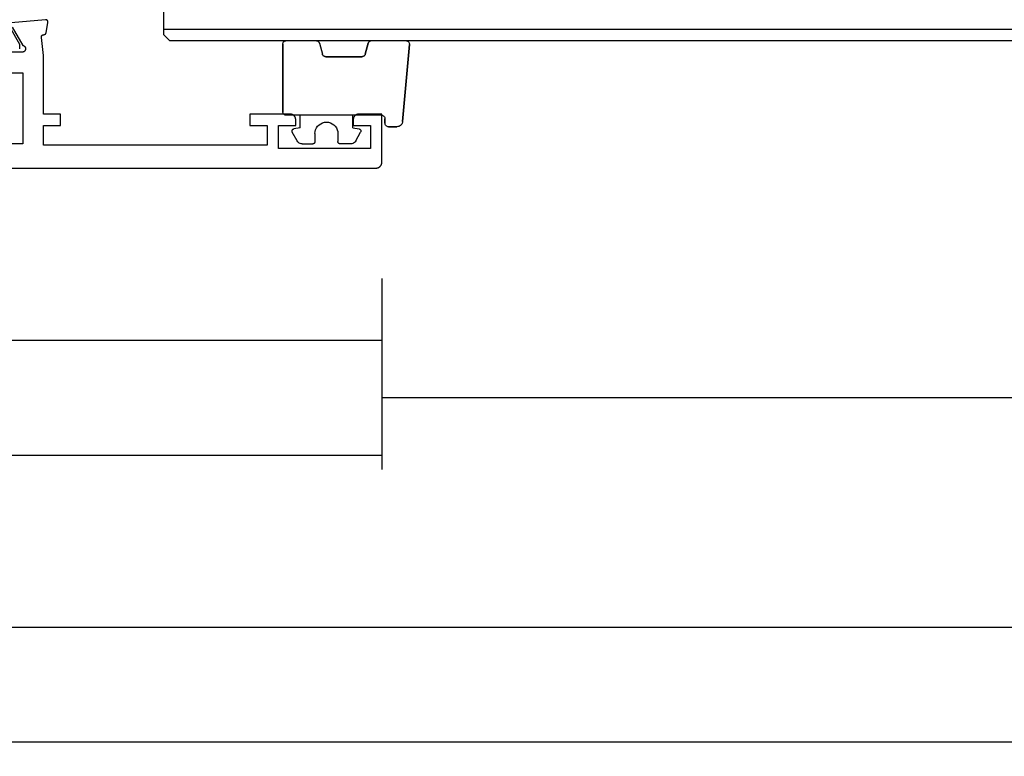
# Model space of a CAD drawing. Units: millimetres. Extents: x 0 to 3078, y -4397 to -50.
# Drawn here: x 105 to 191, y -4397 to -4333 of the extents above; entities that cross this region are included whole.
import ezdxf

# ---------------------------------------------------------------- set-up
doc = ezdxf.new("R2010")
doc.units = ezdxf.units.MM
doc.header["$PDMODE"] = 3
doc.header["$PDSIZE"] = -0.5
for name, color, linetype in [('CrossSectionsDim', 3, 'Continuous'), ('CrossSectionsGlass', 4, 'Continuous'), ('CrossSectionsGums', 1, 'Continuous'), ('CrossSectionsProfils', 7, 'Continuous')]:
    doc.layers.add(name, color=color, linetype=linetype)
doc.styles.add('CrossSection', font='simplex.shx', dxfattribs={"height": 3})
doc.dimstyles.new('CrossSection', dxfattribs={"dimtxt": 3, "dimasz": 3, "dimexe": 1.25, "dimexo": 0.625, "dimtad": 1, "dimdec": 1, "dimtxsty": 'CrossSection', "dimblk": 'NONE', "dimcen": 2.5, "dimclrd": 256, "dimclre": 256, "dimadec": 0, "dimazin": 2, "dimtfac": 1, "dimtdec": 4, "dimtofl": 0, "dimtmove": 0, "dimatfit": 3, "dimfxl": 1, "dimtolj": 1, "dimtzin": 0, "dimarcsym": 0})

# ---------------------------------------------------------------- blocks, each defined once
blk = doc.blocks.new('08_24078_X', base_point=(-91.7, 0))
at = {"layer": 'CrossSectionsProfils', "color": 1, "flags": 128}
blk.add_lwpolyline([(-31.564, 10.384), (-31.56, 10.396), (-31.557, 10.409), (-31.554, 10.422), (-31.552, 10.435), (-31.55, 10.448), (-31.549, 10.461), (-31.547, 10.474), (-31.547, 10.487), (-31.547, 10.5), (-31.547, 10.5), (-31.547, 10.76), (-32.406, 12.249)], dxfattribs=at)
at = {"layer": 'CrossSectionsProfils', "flags": 128}
for points in [[(-32.221, 12.282), (-31.303, 10.691), (-31.286, 10.688), (-31.269, 10.684), (-31.252, 10.678), (-31.236, 10.672), (-31.22, 10.665), (-31.204, 10.656), (-31.189, 10.647), (-31.175, 10.637), (-31.161, 10.627), (-31.148, 10.615), (-31.135, 10.603), (-31.124, 10.59), (-31.113, 10.576), (-31.103, 10.562), (-31.093, 10.547), (-31.085, 10.532), (-31.077, 10.516), (-31.071, 10.5), (-31.065, 10.483), (-31.061, 10.466), (-31.057, 10.449), (-31.054, 10.432), (-31.053, 10.414), (-31.052, 10.397), (-31.053, 10.379), (-31.054, 10.362), (-31.056, 10.345), (-31.06, 10.327), (-31.064, 10.31), (-31.07, 10.294), (-31.076, 10.278), (-31.084, 10.262), (-31.092, 10.246), (-31.101, 10.231), (-31.111, 10.217), (-31.122, 10.203), (-31.133, 10.19), (-31.146, 10.178), (-31.159, 10.166), (-31.173, 10.155), (-31.187, 10.145), (-31.202, 10.136), (-31.217, 10.127), (-31.233, 10.12), (-31.249, 10.114), (-31.266, 10.108), (-31.283, 10.104), (-31.3, 10.1), (-31.3, 10.1), (-35.7, 10.1)], [(-65.7, 0), (-0.5, 0), (-0.484, 0), (-0.467, 0.001), (-0.451, 0.002), (-0.435, 0.004), (-0.419, 0.007), (-0.402, 0.01), (-0.386, 0.013), (-0.371, 0.017), (-0.355, 0.022), (-0.339, 0.027), (-0.324, 0.032), (-0.309, 0.038), (-0.294, 0.045), (-0.279, 0.052), (-0.264, 0.059), (-0.25, 0.067), (-0.236, 0.075), (-0.222, 0.084), (-0.209, 0.094), (-0.196, 0.103), (-0.183, 0.113), (-0.17, 0.124), (-0.158, 0.135), (-0.146, 0.146), (-0.135, 0.158), (-0.124, 0.17), (-0.113, 0.183), (-0.103, 0.196), (-0.094, 0.209), (-0.084, 0.222), (-0.075, 0.236), (-0.067, 0.25), (-0.059, 0.264), (-0.052, 0.279), (-0.045, 0.294), (-0.038, 0.309), (-0.032, 0.324), (-0.027, 0.339), (-0.022, 0.355), (-0.017, 0.371), (-0.013, 0.386), (-0.01, 0.402), (-0.007, 0.419), (-0.004, 0.435), (-0.002, 0.451), (-0.001, 0.467), (0, 0.484), (0, 0.5), (0, 0.5), (0, 4.7), (-2, 4.7), (-2.016, 4.7), (-2.033, 4.699), (-2.049, 4.698), (-2.065, 4.696), (-2.081, 4.693), (-2.098, 4.69), (-2.114, 4.687), (-2.129, 4.683), (-2.145, 4.678), (-2.161, 4.673), (-2.176, 4.668), (-2.191, 4.662), (-2.206, 4.655), (-2.221, 4.648), (-2.236, 4.641), (-2.25, 4.633), (-2.264, 4.625), (-2.278, 4.616), (-2.291, 4.606), (-2.304, 4.597), (-2.317, 4.587), (-2.33, 4.576), (-2.342, 4.565), (-2.354, 4.554), (-2.365, 4.542), (-2.376, 4.53), (-2.387, 4.517), (-2.397, 4.504), (-2.406, 4.491), (-2.416, 4.478), (-2.425, 4.464), (-2.433, 4.45), (-2.441, 4.436), (-2.448, 4.421), (-2.455, 4.406), (-2.462, 4.391), (-2.468, 4.376), (-2.473, 4.361), (-2.478, 4.345), (-2.483, 4.329), (-2.487, 4.314), (-2.49, 4.298), (-2.493, 4.281), (-2.496, 4.265), (-2.498, 4.249), (-2.499, 4.233), (-2.5, 4.216), (-2.5, 4.2), (-2.5, 4.2), (-2.5, 3.7), (-1, 3.7), (-1, 1.7), (-9, 1.7), (-9, 3.7), (-7.5, 3.7), (-7.5, 4.2), (-7.5, 4.216), (-7.501, 4.233), (-7.502, 4.249), (-7.504, 4.265), (-7.507, 4.281), (-7.51, 4.298), (-7.513, 4.314), (-7.517, 4.329), (-7.522, 4.345), (-7.527, 4.361), (-7.532, 4.376), (-7.538, 4.391), (-7.545, 4.406), (-7.552, 4.421), (-7.559, 4.436), (-7.567, 4.45), (-7.575, 4.464), (-7.584, 4.478), (-7.594, 4.491), (-7.603, 4.504), (-7.613, 4.517), (-7.624, 4.53), (-7.635, 4.542), (-7.646, 4.554), (-7.658, 4.565), (-7.67, 4.576), (-7.683, 4.587), (-7.696, 4.597), (-7.709, 4.606), (-7.722, 4.616), (-7.736, 4.625), (-7.75, 4.633), (-7.764, 4.641), (-7.779, 4.648), (-7.794, 4.655), (-7.809, 4.662), (-7.824, 4.668), (-7.839, 4.673), (-7.855, 4.678), (-7.871, 4.683), (-7.886, 4.687), (-7.902, 4.69), (-7.919, 4.693), (-7.935, 4.696), (-7.951, 4.698), (-7.967, 4.699), (-7.984, 4.7), (-8, 4.7), (-8, 4.7), (-11.5, 4.7), (-11.5, 3.7), (-10, 3.7), (-10, 2), (-29.5, 2), (-29.5, 3.7), (-28, 3.7), (-28, 4.7), (-29.5, 4.7), (-29.5, 9.8), (-29.671, 11.385), (-29.672, 11.393), (-29.673, 11.4), (-29.674, 11.407), (-29.674, 11.415), (-29.674, 11.422), (-29.674, 11.43), (-29.673, 11.437), (-29.673, 11.445), (-29.672, 11.452), (-29.67, 11.459), (-29.669, 11.467), (-29.667, 11.474), (-29.665, 11.481), (-29.662, 11.488), (-29.659, 11.495), (-29.657, 11.502), (-29.653, 11.509), (-29.65, 11.515), (-29.646, 11.522), (-29.642, 11.528), (-29.638, 11.534), (-29.634, 11.54), (-29.629, 11.546), (-29.624, 11.552), (-29.619, 11.557), (-29.614, 11.563), (-29.609, 11.568), (-29.603, 11.573), (-29.597, 11.577), (-29.591, 11.582), (-29.585, 11.586), (-29.579, 11.59), (-29.573, 11.594), (-29.566, 11.598), (-29.559, 11.601), (-29.553, 11.604), (-29.546, 11.607), (-29.539, 11.609), (-29.531, 11.612), (-29.524, 11.614), (-29.517, 11.615), (-29.51, 11.617), (-29.502, 11.618), (-29.495, 11.619), (-29.488, 11.619), (-29.48, 11.62), (-29.473, 11.62), (-29.465, 11.62), (-29.465, 11.62), (-29.459, 11.62), (-29.453, 11.62), (-29.448, 11.621), (-29.442, 11.622), (-29.436, 11.623), (-29.43, 11.624), (-29.424, 11.625), (-29.418, 11.626), (-29.413, 11.628), (-29.407, 11.629), (-29.401, 11.631), (-29.396, 11.633), (-29.39, 11.635), (-29.385, 11.637), (-29.38, 11.64), (-29.374, 11.642), (-29.369, 11.645), (-29.364, 11.648), (-29.359, 11.651), (-29.354, 11.654), (-29.349, 11.657), (-29.344, 11.66), (-29.339, 11.664), (-29.334, 11.668), (-29.33, 11.671), (-29.325, 11.675), (-29.321, 11.679), (-29.317, 11.683), (-29.313, 11.688), (-29.309, 11.692), (-29.305, 11.696), (-29.301, 11.701), (-29.297, 11.706), (-29.294, 11.71), (-29.291, 11.715), (-29.287, 11.72), (-29.284, 11.725), (-29.281, 11.73), (-29.278, 11.735), (-29.276, 11.741), (-29.273, 11.746), (-29.271, 11.751), (-29.268, 11.757), (-29.266, 11.762), (-29.264, 11.768), (-29.262, 11.773), (-29.261, 11.779), (-29.259, 11.785), (-29.259, 11.785), (-29.1, 12.686), (-29.099, 12.694), (-29.098, 12.701), (-29.098, 12.709), (-29.097, 12.716), (-29.097, 12.724), (-29.098, 12.732), (-29.098, 12.739), (-29.099, 12.747), (-29.1, 12.754), (-29.102, 12.762), (-29.103, 12.769), (-29.105, 12.777), (-29.108, 12.784), (-29.11, 12.791), (-29.113, 12.798), (-29.116, 12.805), (-29.119, 12.812), (-29.123, 12.819), (-29.127, 12.826), (-29.131, 12.832), (-29.135, 12.838), (-29.14, 12.844), (-29.145, 12.85), (-29.15, 12.856), (-29.155, 12.861), (-29.161, 12.867), (-29.166, 12.872), (-29.172, 12.877), (-29.178, 12.881), (-29.184, 12.886), (-29.191, 12.89), (-29.197, 12.894), (-29.204, 12.898), (-29.211, 12.901), (-29.218, 12.904), (-29.225, 12.907), (-29.232, 12.91), (-29.239, 12.912), (-29.247, 12.914), (-29.254, 12.916), (-29.262, 12.918), (-29.269, 12.919), (-29.277, 12.92), (-29.284, 12.92), (-29.292, 12.921), (-29.3, 12.921), (-29.307, 12.921), (-29.315, 12.92), (-29.315, 12.92), (-32.317, 12.657)], [(-31.3, 2.1), (-64.9, 2.1), (-64.9, 8.3), (-62.9, 8.3), (-62.9, 10.8), (-37.7, 10.8), (-37.7, 8.3), (-31.3, 8.3), (-31.3, 2.1)]]:
    blk.add_lwpolyline(points, dxfattribs=at)
blk = doc.blocks.new('108_7102_6', base_point=(1938.713, 632.631))
at = {"layer": 'CrossSectionsGums', "color": 252, "true_color": 0x848484}
for p, q in [((1938.169, 634.143), (1944.886, 634.731)), ((1944.886, 634.731), (1938.169, 634.143)), ((1944.936, 634.731), (1944.886, 634.731)), ((1944.936, 634.731), (1944.886, 634.731)), ((1944.985, 634.723), (1944.936, 634.731)), ((1944.985, 634.723), (1944.936, 634.731)), ((1945.032, 634.707), (1944.985, 634.723)), ((1945.032, 634.707), (1944.985, 634.723)), ((1945.076, 634.684), (1945.032, 634.707)), ((1945.076, 634.684), (1945.032, 634.707)), ((1945.115, 634.653), (1945.076, 634.684)), ((1945.115, 634.653), (1945.076, 634.684)), ((1945.149, 634.617), (1945.115, 634.653)), ((1945.149, 634.617), (1945.115, 634.653)), ((1945.176, 634.575), (1945.149, 634.617)), ((1945.176, 634.575), (1945.149, 634.617)), ((1945.196, 634.53), (1945.176, 634.575)), ((1945.196, 634.53), (1945.176, 634.575)), ((1945.209, 634.482), (1945.196, 634.53)), ((1945.209, 634.482), (1945.196, 634.53)), ((1945.213, 634.432), (1945.209, 634.482)), ((1945.213, 634.432), (1945.209, 634.482)), ((1945.213, 631.434), (1945.213, 634.432)), ((1945.213, 631.434), (1945.213, 634.432)), ((1937.719, 633.727), (1937.713, 633.645)), ((1937.719, 633.727), (1937.713, 633.645)), ((1937.713, 632.903), (1937.713, 633.645)), ((1937.713, 633.645), (1937.713, 632.903)), ((1937.74, 633.807), (1937.719, 633.727)), ((1937.74, 633.807), (1937.719, 633.727)), ((1937.773, 633.883), (1937.74, 633.807)), ((1937.773, 633.883), (1937.74, 633.807)), ((1937.817, 633.952), (1937.773, 633.883)), ((1937.817, 633.952), (1937.773, 633.883)), ((1937.873, 634.012), (1937.817, 633.952)), ((1937.873, 634.012), (1937.817, 633.952)), ((1937.938, 634.063), (1937.873, 634.012)), ((1937.938, 634.063), (1937.873, 634.012)), ((1938.01, 634.102), (1937.938, 634.063)), ((1938.01, 634.102), (1937.938, 634.063)), ((1938.088, 634.13), (1938.01, 634.102)), ((1938.088, 634.13), (1938.01, 634.102)), ((1938.169, 634.143), (1938.088, 634.13)), ((1938.169, 634.143), (1938.088, 634.13)), ((1937.713, 632.903), (1937.717, 632.851)), ((1937.713, 632.903), (1937.717, 632.851)), ((1937.717, 632.851), (1937.731, 632.801)), ((1937.717, 632.851), (1937.731, 632.801)), ((1937.731, 632.801), (1937.753, 632.753)), ((1937.731, 632.801), (1937.753, 632.753)), ((1937.753, 632.753), (1937.783, 632.711)), ((1937.753, 632.753), (1937.783, 632.711)), ((1937.783, 632.711), (1937.82, 632.674)), ((1937.783, 632.711), (1937.82, 632.674)), ((1937.82, 632.674), (1937.863, 632.644)), ((1937.82, 632.674), (1937.863, 632.644)), ((1937.863, 632.644), (1937.91, 632.622)), ((1937.863, 632.644), (1937.91, 632.622)), ((1937.91, 632.622), (1937.961, 632.608)), ((1937.91, 632.622), (1937.961, 632.608)), ((1937.961, 632.608), (1938.013, 632.603)), ((1937.961, 632.608), (1938.013, 632.603)), ((1938.413, 632.603), (1938.013, 632.603)), ((1938.013, 632.603), (1938.413, 632.603)), ((1938.465, 632.599), (1938.413, 632.603)), ((1938.465, 632.599), (1938.413, 632.603)), ((1938.515, 632.585), (1938.465, 632.599)), ((1938.515, 632.585), (1938.465, 632.599)), ((1938.563, 632.563), (1938.515, 632.585)), ((1938.563, 632.563), (1938.515, 632.585)), ((1938.605, 632.533), (1938.563, 632.563)), ((1938.605, 632.533), (1938.563, 632.563)), ((1938.642, 632.496), (1938.605, 632.533)), ((1938.642, 632.496), (1938.605, 632.533)), ((1938.672, 632.453), (1938.642, 632.496)), ((1938.672, 632.453), (1938.642, 632.496)), ((1938.695, 632.406), (1938.672, 632.453)), ((1938.695, 632.406), (1938.672, 632.453)), ((1938.708, 632.356), (1938.695, 632.406)), ((1938.708, 632.356), (1938.695, 632.406)), ((1938.713, 632.303), (1938.708, 632.356)), ((1938.713, 632.303), (1938.708, 632.356)), ((1938.713, 632.303), (1938.713, 624.003)), ((1938.713, 632.303), (1938.713, 624.003)), ((1943.875, 630.781), (1943.848, 630.74)), ((1943.893, 630.802), (1943.859, 630.758)), ((1943.908, 630.817), (1943.875, 630.781)), ((1943.934, 630.84), (1943.893, 630.802)), ((1943.946, 630.848), (1943.908, 630.817)), ((1943.982, 630.868), (1943.934, 630.84)), ((1943.989, 630.871), (1943.946, 630.848)), ((1944.035, 630.888), (1943.982, 630.868)), ((1944.035, 630.888), (1943.989, 630.871)), ((1944.99, 631.144), (1944.035, 630.888)), ((1944.035, 630.888), (1944.99, 631.144)), ((1944.99, 631.144), (1945.043, 631.163)), ((1944.99, 631.144), (1945.036, 631.16)), ((1945.036, 631.16), (1945.079, 631.184)), ((1945.043, 631.163), (1945.091, 631.192)), ((1945.079, 631.184), (1945.118, 631.215)), ((1945.091, 631.192), (1945.133, 631.23)), ((1945.118, 631.215), (1945.151, 631.251)), ((1945.133, 631.23), (1945.167, 631.274)), ((1945.151, 631.251), (1945.177, 631.292)), ((1945.167, 631.274), (1945.192, 631.324)), ((1945.177, 631.292), (1945.197, 631.337)), ((1945.192, 631.324), (1945.207, 631.378)), ((1945.197, 631.337), (1945.209, 631.385)), ((1945.207, 631.378), (1945.213, 631.434)), ((1945.209, 631.385), (1945.213, 631.434)), ((1936.333, 629.946), (1936.282, 629.874)), ((1936.397, 630.008), (1936.333, 629.946)), ((1936.47, 630.057), (1936.397, 630.008)), ((1936.47, 630.057), (1937.228, 630.478)), ((1937.261, 630.493), (1937.228, 630.478)), ((1937.297, 630.501), (1937.261, 630.493)), ((1937.333, 630.503), (1937.297, 630.501)), ((1937.369, 630.499), (1937.333, 630.503)), ((1937.403, 630.488), (1937.369, 630.499)), ((1937.435, 630.47), (1937.403, 630.488)), ((1937.464, 630.448), (1937.435, 630.47)), ((1937.487, 630.42), (1937.464, 630.448)), ((1937.506, 630.389), (1937.487, 630.42)), ((1937.518, 630.355), (1937.506, 630.389)), ((1937.613, 629.803), (1937.518, 630.355)), ((1943.818, 630.654), (1943.813, 630.598)), ((1943.817, 630.647), (1943.813, 630.598)), ((1943.813, 630.598), (1943.813, 627.438)), ((1943.813, 627.438), (1943.813, 630.598)), ((1943.829, 630.695), (1943.817, 630.647)), ((1943.833, 630.708), (1943.818, 630.654)), ((1943.848, 630.74), (1943.829, 630.695)), ((1943.859, 630.758), (1943.833, 630.708)), ((1936.22, 629.708), (1936.213, 629.62)), ((1936.213, 629.62), (1936.213, 628.703)), ((1936.244, 629.794), (1936.22, 629.708)), ((1936.282, 629.874), (1936.244, 629.794)), ((1937.613, 629.803), (1938.713, 629.803)), ((1936.213, 628.703), (1936.216, 628.669)), ((1936.216, 628.669), (1936.225, 628.635)), ((1936.225, 628.635), (1936.239, 628.603)), ((1936.239, 628.603), (1936.259, 628.575)), ((1936.259, 628.575), (1936.284, 628.55)), ((1936.284, 628.55), (1936.313, 628.53)), ((1936.313, 628.53), (1936.344, 628.516)), ((1936.344, 628.516), (1936.378, 628.507)), ((1936.378, 628.507), (1936.413, 628.503)), ((1937.113, 628.503), (1936.413, 628.503)), ((1937.286, 628.488), (1937.113, 628.503)), ((1937.455, 628.443), (1937.286, 628.488)), ((1937.613, 628.37), (1937.455, 628.443)), ((1937.755, 628.27), (1937.613, 628.37)), ((1937.879, 628.146), (1937.755, 628.27)), ((1937.979, 628.003), (1937.879, 628.146)), ((1938.052, 627.845), (1937.979, 628.003)), ((1938.097, 627.677), (1938.052, 627.845)), ((1938.113, 627.503), (1938.097, 627.677)), ((1938.097, 627.33), (1938.113, 627.503)), ((1943.813, 627.438), (1943.817, 627.389)), ((1943.813, 627.438), (1943.818, 627.382)), ((1943.817, 627.389), (1943.829, 627.341)), ((1943.818, 627.382), (1943.833, 627.328)), ((1943.829, 627.341), (1943.848, 627.296)), ((1936.344, 626.491), (1936.313, 626.477)), ((1936.378, 626.5), (1936.344, 626.491)), ((1936.413, 626.503), (1936.378, 626.5)), ((1937.113, 626.503), (1936.413, 626.503)), ((1937.113, 626.503), (1937.286, 626.519)), ((1937.286, 626.519), (1937.455, 626.564)), ((1937.455, 626.564), (1937.613, 626.637)), ((1937.613, 626.637), (1937.755, 626.737)), ((1937.755, 626.737), (1937.879, 626.861)), ((1937.879, 626.861), (1937.979, 627.003)), ((1937.979, 627.003), (1938.052, 627.161)), ((1938.052, 627.161), (1938.097, 627.33)), ((1943.833, 627.328), (1943.859, 627.278)), ((1943.848, 627.296), (1943.875, 627.255)), ((1943.859, 627.278), (1943.893, 627.234)), ((1943.875, 627.255), (1943.908, 627.219)), ((1943.893, 627.234), (1943.934, 627.196)), ((1943.908, 627.219), (1943.946, 627.188)), ((1943.934, 627.196), (1943.982, 627.167)), ((1943.946, 627.188), (1943.989, 627.164)), ((1943.982, 627.167), (1944.035, 627.148)), ((1943.989, 627.164), (1944.035, 627.148)), ((1944.99, 626.892), (1944.035, 627.148)), ((1944.99, 626.892), (1944.035, 627.148)), ((1945.036, 626.875), (1944.99, 626.892)), ((1945.043, 626.872), (1944.99, 626.892)), ((1945.079, 626.851), (1945.036, 626.875)), ((1945.091, 626.843), (1945.043, 626.872)), ((1945.118, 626.821), (1945.079, 626.851)), ((1945.133, 626.806), (1945.091, 626.843)), ((1945.151, 626.785), (1945.118, 626.821)), ((1945.167, 626.762), (1945.133, 626.806)), ((1945.177, 626.743), (1945.151, 626.785)), ((1945.192, 626.712), (1945.167, 626.762)), ((1945.197, 626.698), (1945.177, 626.743)), ((1945.207, 626.658), (1945.192, 626.712)), ((1945.209, 626.651), (1945.197, 626.698)), ((1945.213, 626.602), (1945.207, 626.658)), ((1945.213, 626.602), (1945.209, 626.651)), ((1945.213, 624.003), (1945.213, 626.602)), ((1945.213, 624.003), (1945.213, 626.602)), ((1936.216, 626.338), (1936.213, 626.303)), ((1936.213, 625.387), (1936.213, 626.303)), ((1936.225, 626.372), (1936.216, 626.338)), ((1936.239, 626.403), (1936.225, 626.372)), ((1936.259, 626.432), (1936.239, 626.403)), ((1936.284, 626.457), (1936.259, 626.432)), ((1936.313, 626.477), (1936.284, 626.457)), ((1936.213, 625.387), (1936.22, 625.299)), ((1936.22, 625.299), (1936.244, 625.213)), ((1936.244, 625.213), (1936.282, 625.133)), ((1936.282, 625.133), (1936.333, 625.061)), ((1936.333, 625.061), (1936.397, 624.999)), ((1936.397, 624.999), (1936.47, 624.95)), ((1936.47, 624.95), (1937.228, 624.529)), ((1937.613, 625.203), (1937.518, 624.652)), ((1937.613, 625.203), (1938.713, 625.203)), ((1937.228, 624.529), (1937.261, 624.514)), ((1937.261, 624.514), (1937.297, 624.506)), ((1937.297, 624.506), (1937.333, 624.504)), ((1937.333, 624.504), (1937.369, 624.508)), ((1937.369, 624.508), (1937.403, 624.519)), ((1937.403, 624.519), (1937.435, 624.536)), ((1937.435, 624.536), (1937.464, 624.559)), ((1937.464, 624.559), (1937.487, 624.586)), ((1937.487, 624.586), (1937.506, 624.618)), ((1937.506, 624.618), (1937.518, 624.652)), ((1938.713, 624.003), (1938.717, 623.951)), ((1938.713, 624.003), (1938.717, 623.951)), ((1938.717, 623.951), (1938.731, 623.901)), ((1938.717, 623.951), (1938.731, 623.901)), ((1945.195, 623.901), (1945.208, 623.951)), ((1945.195, 623.901), (1945.208, 623.951)), ((1945.208, 623.951), (1945.213, 624.003)), ((1945.208, 623.951), (1945.213, 624.003)), ((1938.731, 623.901), (1938.753, 623.853)), ((1938.731, 623.901), (1938.753, 623.853)), ((1938.753, 623.853), (1938.783, 623.811)), ((1938.753, 623.853), (1938.783, 623.811)), ((1938.783, 623.811), (1938.82, 623.774)), ((1938.783, 623.811), (1938.82, 623.774)), ((1938.82, 623.774), (1938.863, 623.744)), ((1938.82, 623.774), (1938.863, 623.744)), ((1938.863, 623.744), (1938.91, 623.722)), ((1938.863, 623.744), (1938.91, 623.722)), ((1938.91, 623.722), (1938.961, 623.708)), ((1938.91, 623.722), (1938.961, 623.708)), ((1938.961, 623.708), (1939.013, 623.703)), ((1938.961, 623.708), (1939.013, 623.703)), ((1944.913, 623.703), (1939.013, 623.703)), ((1939.013, 623.703), (1944.913, 623.703)), ((1944.913, 623.703), (1944.965, 623.708)), ((1944.913, 623.703), (1944.965, 623.708)), ((1944.965, 623.708), (1945.015, 623.722)), ((1944.965, 623.708), (1945.015, 623.722)), ((1945.015, 623.722), (1945.063, 623.744)), ((1945.015, 623.722), (1945.063, 623.744)), ((1945.063, 623.744), (1945.105, 623.774)), ((1945.063, 623.744), (1945.105, 623.774)), ((1945.105, 623.774), (1945.142, 623.811)), ((1945.105, 623.774), (1945.142, 623.811)), ((1945.142, 623.811), (1945.172, 623.853)), ((1945.142, 623.811), (1945.172, 623.853)), ((1945.172, 623.853), (1945.195, 623.901)), ((1945.172, 623.853), (1945.195, 623.901))]:
    blk.add_line(p, q, dxfattribs=at)
blk = doc.blocks.new('42_mm_6', base_point=(798.595, 0))
at = {"layer": 'CrossSectionsGlass'}
for p, q in [((819.495, 0), (0.5, 0)), ((819.495, 0), (819.995, -0.5)), ((819.995, -0.5), (819.995, -5.5)), ((819.995, -1), (0, -1))]:
    blk.add_line(p, q, dxfattribs=at)
blk = doc.blocks.new('*D334')
at = {"layer": 'CrossSectionsDim', "lineweight": -2}
for p, q in [((44.6, -9.625), (44.6, -16.25)), ((136.3, -9.625), (136.3, -16.25)), ((44.6, -15), (136.3, -15))]:
    blk.add_line(p, q, dxfattribs=at)
at = {"layer": 'Defpoints', "color": 0}
for p in [(44.6, -9), (136.3, -9), (136.3, -15)]:
    blk.add_point(p, dxfattribs=at)
at = {"layer": 'CrossSectionsDim', "color": 0, "insert": (90.45, -12.875), "char_height": 3, "attachment_point": 5, "style": 'CrossSection'}
blk.add_mtext('\\A1;92', dxfattribs=at)
blk = doc.blocks.new('_NONE')
blk = doc.blocks.new('*D335')
at = {"layer": 'CrossSectionsDim', "lineweight": -2}
for p, q in [((0, -19.625), (0, -26.25)), ((136.3, -19.625), (136.3, -26.25)), ((0, -25), (136.3, -25))]:
    blk.add_line(p, q, dxfattribs=at)
at = {"layer": 'Defpoints', "color": 0}
for p in [(0, -19), (136.3, -19), (136.3, -25)]:
    blk.add_point(p, dxfattribs=at)
at = {"layer": 'CrossSectionsDim', "color": 0, "insert": (68.15, -22.875), "char_height": 3, "attachment_point": 5, "style": 'CrossSection'}
blk.add_mtext('\\A1;136', dxfattribs=at)
blk = doc.blocks.new('*D336')
at = {"layer": 'CrossSectionsDim', "lineweight": -2}
for p, q in [((136.3, -14.625), (136.3, -21.25)), ((918.295, -14.625), (918.295, -21.25)), ((136.3, -20), (918.295, -20))]:
    blk.add_line(p, q, dxfattribs=at)
at = {"layer": 'Defpoints', "color": 0}
for p in [(136.3, -14), (918.295, -14), (918.295, -20)]:
    blk.add_point(p, dxfattribs=at)
at = {"layer": 'CrossSectionsDim', "color": 0, "insert": (527.2975, -17.875), "char_height": 3, "attachment_point": 5, "style": 'CrossSection'}
blk.add_mtext('\\A1;782', dxfattribs=at)
blk = doc.blocks.new('*D337')
at = {"layer": 'CrossSectionsDim', "lineweight": -2}
for p, q in [((0, -34.625), (0, -41.25)), ((1000, -34.625), (1000, -41.25)), ((0, -40), (1000, -40))]:
    blk.add_line(p, q, dxfattribs=at)
at = {"layer": 'Defpoints', "color": 0}
for p in [(0, -34), (1000, -34), (1000, -40)]:
    blk.add_point(p, dxfattribs=at)
at = {"layer": 'CrossSectionsDim', "color": 0, "insert": (500, -37.875), "char_height": 3, "attachment_point": 5, "style": 'CrossSection'}
blk.add_mtext('\\A1;1000', dxfattribs=at)
blk = doc.blocks.new('*D338')
at = {"layer": 'CrossSectionsDim', "lineweight": -2}
for p, q in [((0, -44.625), (0, -51.25)), ((2000, -44.625), (2000, -51.25)), ((0, -50), (2000, -50))]:
    blk.add_line(p, q, dxfattribs=at)
at = {"layer": 'Defpoints', "color": 0}
for p in [(0, -44), (2000, -44), (2000, -50)]:
    blk.add_point(p, dxfattribs=at)
at = {"layer": 'CrossSectionsDim', "color": 0, "insert": (1000, -47.875), "char_height": 3, "attachment_point": 5, "style": 'CrossSection'}
blk.add_mtext('\\A1;2000', dxfattribs=at)
blk = doc.blocks.new('*D220')
at = {"layer": 'CrossSectionsDim', "lineweight": -2}
for p, q in [((44.6, -4355.625), (44.6, -4362.25)), ((136.3, -4355.625), (136.3, -4362.25)), ((44.6, -4361), (136.3, -4361))]:
    blk.add_line(p, q, dxfattribs=at)
at = {"layer": 'Defpoints', "color": 0}
for p in [(44.6, -4355), (136.3, -4355), (136.3, -4361)]:
    blk.add_point(p, dxfattribs=at)
at = {"layer": 'CrossSectionsDim', "color": 0, "insert": (90.45, -4358.875), "char_height": 3, "attachment_point": 5, "style": 'CrossSection'}
blk.add_mtext('\\A1;92', dxfattribs=at)
blk = doc.blocks.new('*D221')
at = {"layer": 'CrossSectionsDim', "lineweight": -2}
for p, q in [((0, -4365.625), (0, -4372.25)), ((136.3, -4365.625), (136.3, -4372.25)), ((0, -4371), (136.3, -4371))]:
    blk.add_line(p, q, dxfattribs=at)
at = {"layer": 'Defpoints', "color": 0}
for p in [(0, -4365), (136.3, -4365), (136.3, -4371)]:
    blk.add_point(p, dxfattribs=at)
at = {"layer": 'CrossSectionsDim', "color": 0, "insert": (68.15, -4368.875), "char_height": 3, "attachment_point": 5, "style": 'CrossSection'}
blk.add_mtext('\\A1;136', dxfattribs=at)
blk = doc.blocks.new('*D222')
at = {"layer": 'CrossSectionsDim', "lineweight": -2}
for p, q in [((136.3, -4360.625), (136.3, -4367.25)), ((918.295, -4360.625), (918.295, -4367.25)), ((136.3, -4366), (918.295, -4366))]:
    blk.add_line(p, q, dxfattribs=at)
at = {"layer": 'Defpoints', "color": 0}
for p in [(136.3, -4360), (918.295, -4360), (918.295, -4366)]:
    blk.add_point(p, dxfattribs=at)
at = {"layer": 'CrossSectionsDim', "color": 0, "insert": (527.2975, -4363.875), "char_height": 3, "attachment_point": 5, "style": 'CrossSection'}
blk.add_mtext('\\A1;782', dxfattribs=at)
blk = doc.blocks.new('*D223')
at = {"layer": 'CrossSectionsDim', "lineweight": -2}
for p, q in [((0, -4380.625), (0, -4387.25)), ((1000, -4380.625), (1000, -4387.25)), ((0, -4386), (1000, -4386))]:
    blk.add_line(p, q, dxfattribs=at)
at = {"layer": 'Defpoints', "color": 0}
for p in [(0, -4380), (1000, -4380), (1000, -4386)]:
    blk.add_point(p, dxfattribs=at)
at = {"layer": 'CrossSectionsDim', "color": 0, "insert": (500, -4383.875), "char_height": 3, "attachment_point": 5, "style": 'CrossSection'}
blk.add_mtext('\\A1;1000', dxfattribs=at)
blk = doc.blocks.new('*D224')
at = {"layer": 'CrossSectionsDim', "lineweight": -2}
for p, q in [((0, -4390.625), (0, -4397.25)), ((2000, -4390.625), (2000, -4397.25)), ((0, -4396), (2000, -4396))]:
    blk.add_line(p, q, dxfattribs=at)
at = {"layer": 'Defpoints', "color": 0}
for p in [(0, -4390), (2000, -4390), (2000, -4396)]:
    blk.add_point(p, dxfattribs=at)
at = {"layer": 'CrossSectionsDim', "color": 0, "insert": (1000, -4393.875), "char_height": 3, "attachment_point": 5, "style": 'CrossSection'}
blk.add_mtext('\\A1;2000', dxfattribs=at)
blk = doc.blocks.new('CS_30HORL2')
at = {"layer": 'CrossSectionsGlass', "rotation": 180}
blk.add_blockref('42_mm_6', (138.7, 11.1), dxfattribs=at)
at = {"layer": 'CrossSectionsGums', "yscale": -1, "rotation": 89.99999999999999}
blk.add_blockref('108_7102_6', (136.6, 4.6), dxfattribs=at)
at = {"layer": 'CrossSectionsProfils'}
blk.add_blockref('08_24078_X', (44.6, 0), dxfattribs=at)
at = {"layer": 'CrossSectionsDim'}
for base, p1, p2, text, picture, middle in [((136.3, -15), (44.6, -9), (136.3, -9), '92', '*D334', (90.45, -15)), ((918.295, -20), (136.3, -14), (918.295, -14), '782', '*D336', (527.297, -20)), ((136.3, -25), (0, -19), (136.3, -19), '136', '*D335', (68.15, -25)), ((1000, -40), (0, -34), (1000, -34), '1000', '*D337', (500, -40)), ((2000, -50), (0, -44), (2000, -44), '2000', '*D338', (1000, -50))]:
    dim = blk.add_linear_dim(base=base, p1=p1, p2=p2, text=text, dimstyle='CrossSection', override={"dimpost": '<>'}, dxfattribs=at)
    dim.commit()
    dim.dimension.update_dxf_attribs({"geometry": picture, "text_midpoint": middle, "dimtype": 160})

msp = doc.modelspace()

# ---------------------------------------------------------------- block references
msp.add_blockref('CS_30HORL2', (0, -4346))
at = {"layer": 'CrossSectionsGlass', "rotation": 180}
msp.add_blockref('42_mm_6', (138.7, -4334.9), dxfattribs=at)
at = {"layer": 'CrossSectionsGums', "yscale": -1, "rotation": 89.99999999999999}
msp.add_blockref('108_7102_6', (136.6, -4341.4), dxfattribs=at)
at = {"layer": 'CrossSectionsProfils'}
msp.add_blockref('08_24078_X', (44.6, -4346), dxfattribs=at)

# ---------------------------------------------------------------- dimensions: what is measured, and where the dimension line sits
at = {"layer": 'CrossSectionsDim'}
for base, p1, p2, text, picture, middle in [((136.3, -4361), (44.6, -4355), (136.3, -4355), '92', '*D220', (90.45, -4361)), ((918.295, -4366), (136.3, -4360), (918.295, -4360), '782', '*D222', (527.297, -4366)), ((136.3, -4371), (0, -4365), (136.3, -4365), '136', '*D221', (68.15, -4371)), ((1000, -4386), (0, -4380), (1000, -4380), '1000', '*D223', (500, -4386)), ((2000, -4396), (0, -4390), (2000, -4390), '2000', '*D224', (1000, -4396))]:
    dim = msp.add_linear_dim(base=base, p1=p1, p2=p2, text=text, dimstyle='CrossSection', override={"dimpost": '<>'}, dxfattribs=at)
    dim.commit()
    dim.dimension.update_dxf_attribs({"geometry": picture, "text_midpoint": middle, "dimtype": 160})

doc.saveas('drawing.dxf')
